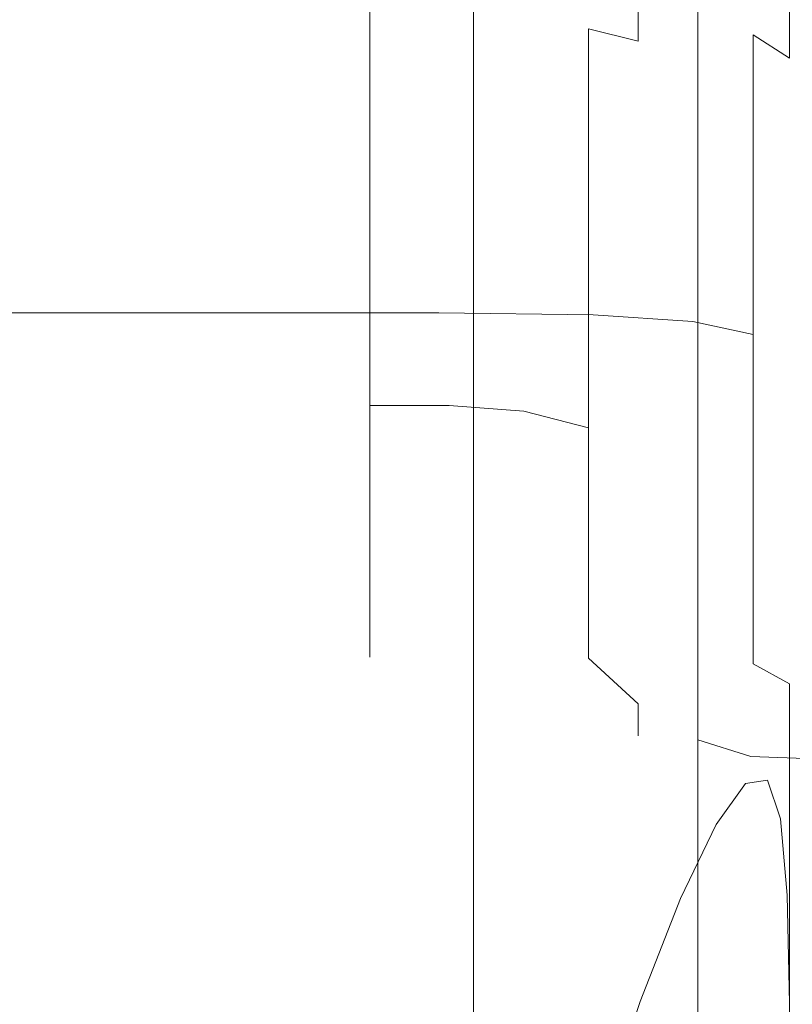
# Model space of a CAD drawing. Extents: x -19 to 76, y -160 to 30.
# Drawn here: x 5 to 14, y -13 to -1 of the extents above; entities that cross this region are included whole.
import ezdxf

# ---------------------------------------------------------------- set-up
doc = ezdxf.new("R2010")
doc.units = 0
doc.header["$LTSCALE"] = 500
doc.header["$MEASUREMENT"] = 0
doc.layers.add('NOVOTERM_CHROM', color=7, linetype='Continuous')

msp = doc.modelspace()

# ---------------------------------------------------------------- linework, layer by layer
at = {"layer": 'NOVOTERM_CHROM', "lineweight": 0}
for points, invisible_edges in [([(11.962, -1.301, 170.563), (13.113, -1.381, 170.509), (13.113, 1.709, 166.459), (11.962, 1.794, 166.505)], 15), ([(13.113, -1.381, 170.509), (13.809, -1.543, 170.401), (13.809, 1.538, 166.368), (13.113, 1.709, 166.459)], 15), ([(14.228, -1.811, 170.222), (14.228, 1.253, 166.215), (13.809, 1.538, 166.368), (13.809, -1.543, 170.401)], 7), ([(14.437, -2.361, 169.855), (14.437, 0.669, 165.903), (14.228, 1.253, 166.215), (14.228, -1.811, 170.222)], 11), ([(13.225, 0.684, 98.179), (13.225, -3.635, 98.179), (12.752, -4.094, 81.986), (12.752, 0.625, 81.986)], 15), ([(13.643, 0.647, 112.892), (13.643, -3.355, 112.871), (13.225, -3.635, 98.179), (13.225, 0.684, 98.179)], 15), ([(12.239, 0.555, 64.712), (12.752, 0.625, 81.986), (12.752, -4.094, 81.986), (12.239, -4.659, 64.712)], 15), ([(13.643, 0.647, 112.892), (13.989, 0.429, 125.729), (13.989, -3.328, 125.647), (13.643, -3.355, 112.871)], 15), ([(11.73, 0.483, 47.783), (11.73, -5.26, 47.783), (11.27, -5.825, 32.627), (11.27, 0.416, 32.627)], 15), ([(11.73, 0.483, 47.783), (12.239, 0.555, 64.712), (12.239, -4.659, 64.712), (11.73, -5.26, 47.783)], 15), ([(10.678, 0.33, 13.348), (10.905, 0.362, 20.672), (10.905, -6.282, 20.672), (10.678, -6.562, 13.348)], 15), ([(11.27, 0.416, 32.627), (11.27, -5.825, 32.627), (10.905, -6.282, 20.672), (10.905, 0.362, 20.672)], 15), ([(13.989, 0.429, 125.729), (14.248, -0.055, 136.295), (14.248, -3.628, 136.088), (13.989, -3.328, 125.647)], 15), ([(10.468, 0.303, 7.309), (10.484, 0.304, 7.633), (10.484, -6.773, 7.633), (10.468, -6.783, 7.309)], 15), ([(10.582, 0.297, 7.02), (10.468, 0.303, 7.309), (10.468, -6.783, 7.309), (10.582, -6.829, 7.02)], 15), ([(10.502, 0.306, 7.979), (10.502, -6.763, 7.979), (10.484, -6.773, 7.633), (10.484, 0.304, 7.633)], 15), ([(10.555, 0.312, 9.5), (10.555, -6.707, 9.5), (10.502, -6.763, 7.979), (10.502, 0.306, 7.979)], 15), ([(10.555, 0.312, 9.5), (10.678, 0.33, 13.348), (10.678, -6.562, 13.348), (10.555, -6.707, 9.5)], 15), ([(10.582, 0.297, 7.02), (10.582, -6.829, 7.02), (10.958, -6.95, 6.779), (10.958, 0.282, 6.779)], 14), ([(10.958, 0.282, 6.779), (10.958, -6.95, 6.779), (11.723, -7.18, 6.598), (11.723, 0.253, 6.598)], 15), ([(13.009, 0.206, 6.489), (11.723, 0.253, 6.598), (11.723, -7.18, 6.598), (13.009, -7.559, 6.489)], 15), ([(14.556, 0.149, 6.424), (13.009, 0.206, 6.489), (13.009, -7.559, 6.489), (14.556, -8.012, 6.424)], 15), ([(5.209, -0.002, -0.001), (9.795, -0.002, -0.001), (9.795, -9.214, -0.001), (5.209, -9.214, -0.001)], 15), ([(10.301, -1.379, 45.118), (9.383, -1.379, 45.118), (9.383, -0.108, 44.864), (10.301, -0.108, 44.864)], 13), ([(10.301, -1.379, 64.26), (10.301, -0.108, 64.514), (9.383, -0.108, 64.514), (9.383, -1.379, 64.26)], 11), ([(13.12, -0.002, -0.001), (13.12, -9.214, -0.001), (9.795, -9.214, -0.001), (9.795, -0.002, -0.001)], 15), ([(11.162, -1.403, 45.03), (10.301, -1.379, 45.118), (10.301, -0.108, 44.864), (11.162, -0.12, 44.773)], 15), ([(11.162, -1.403, 64.348), (11.162, -0.12, 64.604), (10.301, -0.108, 64.514), (10.301, -1.379, 64.26)], 15), ([(15.411, -0.002, 0.005), (15.411, -9.214, 0.005), (13.12, -9.214, -0.001), (13.12, -0.002, -0.001)], 15), ([(14.403, -0.89, 144.192), (14.403, -4.326, 143.779), (14.248, -3.628, 136.088), (14.248, -0.055, 136.295)], 15), ([(11.162, -1.403, 45.03), (11.162, -0.12, 44.773), (11.908, -0.155, 44.503), (11.908, -1.474, 44.766)], 15), ([(11.162, -1.403, 64.348), (11.908, -1.474, 64.611), (11.908, -0.155, 64.875), (11.162, -0.12, 64.604)], 15), ([(11.908, -1.474, 44.766), (11.908, -0.155, 44.503), (12.482, -0.227, 43.962), (12.482, -1.615, 44.239)], 7), ([(11.908, -1.474, 64.611), (12.482, -1.615, 65.138), (12.482, -0.227, 65.416), (11.908, -0.155, 64.875)], 15), ([(12.826, -1.85, 43.361), (12.482, -1.615, 44.239), (12.482, -0.227, 43.962), (12.826, -0.345, 43.06)], 13), ([(12.826, -1.85, 66.017), (12.826, -0.345, 66.317), (12.482, -0.227, 65.416), (12.482, -1.615, 65.138)], 11), ([(13.004, -2.132, 42.307), (12.826, -1.85, 43.361), (12.826, -0.345, 43.06), (13.004, -0.488, 41.979)], 15), ([(13.004, -2.132, 67.07), (13.004, -0.488, 67.399), (12.826, -0.345, 66.317), (12.826, -1.85, 66.017)], 15), ([(13.004, -2.132, 42.307), (13.004, -0.488, 41.979), (13.079, -0.63, 40.897), (13.079, -2.415, 41.253)], 15), ([(13.004, -2.132, 67.07), (13.079, -2.415, 68.124), (13.079, -0.63, 68.481), (13.004, -0.488, 67.399)], 15), ([(13.079, -2.415, 41.253), (13.079, -0.63, 40.897), (13.113, -0.749, 39.995), (13.113, -2.65, 40.375)], 15), ([(13.079, -2.415, 68.124), (13.113, -2.65, 69.003), (13.113, -0.749, 69.383), (13.079, -0.63, 68.481)], 15), ([(13.172, -2.791, 39.848), (13.113, -2.65, 40.375), (13.113, -0.749, 39.995), (13.172, -0.82, 39.454)], 15), ([(13.172, -2.791, 69.53), (13.172, -0.82, 69.923), (13.113, -0.749, 69.383), (13.113, -2.65, 69.003)], 15), ([(13.784, -2.862, 39.585), (13.172, -2.791, 39.848), (13.172, -0.82, 39.454), (13.784, -0.855, 39.184)], 13), ([(13.784, -2.862, 69.793), (13.784, -0.855, 70.194), (13.172, -0.82, 69.923), (13.172, -2.791, 69.53)], 11), ([(13.784, -2.862, 39.585), (13.784, -0.855, 39.184), (15.481, -0.867, 39.094), (15.481, -2.886, 39.497)], 15), ([(13.784, -2.862, 69.793), (15.481, -2.886, 69.881), (15.481, -0.867, 70.284), (13.784, -0.855, 70.194)], 15), ([(4.038, -1.274, 170.581), (4.038, -4.751, 174.321), (7.6, -4.751, 174.321), (7.6, -1.274, 170.581)], 13), ([(10.183, -1.274, 170.581), (7.6, -1.274, 170.581), (7.6, -4.751, 174.321), (10.183, -4.751, 174.321)], 11), ([(11.962, -1.301, 170.563), (10.183, -1.274, 170.581), (10.183, -4.751, 174.321), (11.962, -4.776, 174.301)], 11), ([(11.962, -1.301, 170.563), (11.962, -4.776, 174.301), (13.113, -4.851, 174.239), (13.113, -1.381, 170.509)], 13), ([(10.301, -1.379, 45.118), (10.301, -2.608, 45.533), (9.383, -2.608, 45.533), (9.383, -1.379, 45.118)], 11), ([(10.301, -1.379, 64.26), (9.383, -1.379, 64.26), (9.383, -2.608, 63.844), (10.301, -2.608, 63.844)], 13), ([(11.162, -1.403, 45.03), (11.162, -2.642, 45.449), (10.301, -2.608, 45.533), (10.301, -1.379, 45.118)], 15), ([(11.162, -1.403, 64.348), (10.301, -1.379, 64.26), (10.301, -2.608, 63.844), (11.162, -2.642, 63.928)], 15), ([(11.162, -1.403, 45.03), (11.908, -1.474, 44.766), (11.908, -2.747, 45.197), (11.162, -2.642, 45.449)], 13), ([(11.162, -1.403, 64.348), (11.162, -2.642, 63.928), (11.908, -2.747, 64.18), (11.908, -1.474, 64.611)], 11), ([(11.908, -1.474, 44.766), (12.482, -1.615, 44.239), (12.482, -2.956, 44.693), (11.908, -2.747, 45.197)], 15), ([(11.908, -1.474, 64.611), (11.908, -2.747, 64.18), (12.482, -2.956, 64.684), (12.482, -1.615, 65.138)], 7), ([(13.113, -1.381, 170.509), (13.113, -4.851, 174.239), (13.809, -5.001, 174.116), (13.809, -1.543, 170.401)], 13), ([(14.228, -1.811, 170.222), (13.809, -1.543, 170.401), (13.809, -5.001, 174.116), (14.228, -5.25, 173.911)], 13), ([(12.826, -1.85, 43.361), (12.826, -3.304, 43.853), (12.482, -2.956, 44.693), (12.482, -1.615, 44.239)], 15), ([(12.826, -1.85, 66.017), (12.482, -1.615, 65.138), (12.482, -2.956, 64.684), (12.826, -3.304, 65.525)], 15), ([(14.437, -2.361, 169.855), (14.228, -1.811, 170.222), (14.228, -5.25, 173.911), (14.437, -5.762, 173.493)], 15), ([(13.004, -2.132, 42.307), (13.004, -3.721, 42.845), (12.826, -3.304, 43.853), (12.826, -1.85, 43.361)], 15), ([(13.004, -2.132, 67.07), (12.826, -1.85, 66.017), (12.826, -3.304, 65.525), (13.004, -3.721, 66.533)], 15), ([(13.004, -2.132, 42.307), (13.079, -2.415, 41.253), (13.079, -4.139, 41.837), (13.004, -3.721, 42.845)], 15), ([(13.004, -2.132, 67.07), (13.004, -3.721, 66.533), (13.079, -4.139, 67.541), (13.079, -2.415, 68.124)], 15), ([(13.079, -2.415, 41.253), (13.113, -2.65, 40.375), (13.113, -4.487, 40.997), (13.079, -4.139, 41.837)], 15), ([(13.079, -2.415, 68.124), (13.079, -4.139, 67.541), (13.113, -4.487, 68.381), (13.113, -2.65, 69.003)], 15), ([(10.301, -2.608, 45.533), (10.301, -3.771, 46.105), (9.383, -3.771, 46.105), (9.383, -2.608, 45.533)], 11), ([(10.301, -2.608, 63.844), (9.383, -2.608, 63.844), (9.383, -3.771, 63.273), (10.301, -3.771, 63.273)], 13), ([(11.162, -2.642, 45.449), (11.162, -3.816, 46.026), (10.301, -3.771, 46.105), (10.301, -2.608, 45.533)], 15), ([(11.162, -2.642, 63.928), (10.301, -2.608, 63.844), (10.301, -3.771, 63.273), (11.162, -3.816, 63.352)], 15), ([(11.162, -2.642, 45.449), (11.908, -2.747, 45.197), (11.908, -3.953, 45.79), (11.162, -3.816, 46.026)], 13), ([(11.162, -2.642, 63.928), (11.162, -3.816, 63.352), (11.908, -3.953, 63.588), (11.908, -2.747, 64.18)], 11), ([(13.172, -2.791, 39.848), (13.172, -4.696, 40.493), (13.113, -4.487, 40.997), (13.113, -2.65, 40.375)], 15), ([(13.172, -2.791, 69.53), (13.113, -2.65, 69.003), (13.113, -4.487, 68.381), (13.172, -4.696, 68.885)], 15), ([(11.908, -2.747, 45.197), (12.482, -2.956, 44.693), (12.482, -4.226, 45.317), (11.908, -3.953, 45.79)], 15), ([(11.908, -2.747, 64.18), (11.908, -3.953, 63.588), (12.482, -4.226, 64.06), (12.482, -2.956, 64.684)], 15), ([(13.784, -2.862, 39.585), (13.784, -4.8, 40.241), (13.172, -4.696, 40.493), (13.172, -2.791, 39.848)], 11), ([(13.784, -2.862, 69.793), (13.172, -2.791, 69.53), (13.172, -4.696, 68.885), (13.784, -4.8, 69.137)], 13), ([(13.784, -2.862, 39.585), (15.481, -2.886, 39.497), (15.481, -4.835, 40.157), (13.784, -4.8, 40.241)], 15), ([(13.784, -2.862, 69.793), (13.784, -4.8, 69.137), (15.481, -4.835, 69.221), (15.481, -2.886, 69.881)], 15), ([(12.826, -3.304, 43.853), (12.826, -4.68, 44.53), (12.482, -4.226, 45.317), (12.482, -2.956, 44.693)], 15), ([(12.826, -3.304, 65.525), (12.482, -2.956, 64.684), (12.482, -4.226, 64.06), (12.826, -4.68, 64.848)], 15), ([(13.004, -3.721, 42.845), (13.004, -5.226, 43.584), (12.826, -4.68, 44.53), (12.826, -3.304, 43.853)], 15), ([(13.004, -3.721, 66.533), (12.826, -3.304, 65.525), (12.826, -4.68, 64.848), (13.004, -5.226, 65.793)], 15), ([(13.643, -3.355, 112.871), (13.643, -6.728, 112.854), (13.225, -7.274, 98.179), (13.225, -3.635, 98.179)], 15), ([(13.643, -3.355, 112.871), (13.989, -3.328, 125.647), (13.989, -6.495, 125.577), (13.643, -6.728, 112.854)], 15), ([(13.989, -3.328, 125.647), (14.248, -3.628, 136.088), (14.248, -6.639, 135.914), (13.989, -6.495, 125.577)], 15), ([(13.225, -3.635, 98.179), (13.225, -7.274, 98.179), (12.752, -8.07, 81.986), (12.752, -4.094, 81.986)], 15), ([(14.403, -4.326, 143.779), (14.403, -7.222, 143.431), (14.248, -6.639, 135.914), (14.248, -3.628, 136.088)], 15), ([(13.004, -3.721, 42.845), (13.079, -4.139, 41.837), (13.079, -5.772, 42.639), (13.004, -5.226, 43.584)], 15), ([(13.004, -3.721, 66.533), (13.004, -5.226, 65.793), (13.079, -5.772, 66.738), (13.079, -4.139, 67.541)], 15), ([(10.301, -4.847, 62.551), (10.301, -3.771, 63.273), (9.383, -3.771, 63.273), (9.383, -4.847, 62.551)], 11), ([(10.301, -4.847, 46.826), (9.383, -4.847, 46.826), (9.383, -3.771, 46.105), (10.301, -3.771, 46.105)], 13), ([(11.162, -4.903, 62.623), (11.162, -3.816, 63.352), (10.301, -3.771, 63.273), (10.301, -4.847, 62.551)], 15), ([(11.162, -4.903, 46.754), (10.301, -4.847, 46.826), (10.301, -3.771, 46.105), (11.162, -3.816, 46.026)], 15), ([(11.162, -4.903, 62.623), (11.908, -5.069, 62.84), (11.908, -3.953, 63.588), (11.162, -3.816, 63.352)], 13), ([(11.162, -4.903, 46.754), (11.162, -3.816, 46.026), (11.908, -3.953, 45.79), (11.908, -5.069, 46.538)], 11), ([(11.908, -5.069, 62.84), (12.482, -5.401, 63.273), (12.482, -4.226, 64.06), (11.908, -3.953, 63.588)], 15), ([(11.908, -5.069, 46.538), (11.908, -3.953, 45.79), (12.482, -4.226, 45.317), (12.482, -5.401, 46.105)], 15), ([(12.239, -4.659, 64.712), (12.752, -4.094, 81.986), (12.752, -8.07, 81.986), (12.239, -9.053, 64.712)], 15), ([(13.079, -4.139, 41.837), (13.113, -4.487, 40.997), (13.113, -6.226, 41.851), (13.079, -5.772, 42.639)], 15), ([(13.079, -4.139, 67.541), (13.079, -5.772, 66.738), (13.113, -6.226, 67.526), (13.113, -4.487, 68.381)], 15), ([(12.826, -5.954, 45.384), (12.482, -5.401, 46.105), (12.482, -4.226, 45.317), (12.826, -4.68, 44.53)], 15), ([(12.826, -5.954, 63.994), (12.826, -4.68, 64.848), (12.482, -4.226, 64.06), (12.482, -5.401, 63.273)], 15), ([(13.172, -4.696, 40.493), (13.172, -6.499, 41.379), (13.113, -6.226, 41.851), (13.113, -4.487, 40.997)], 15), ([(13.172, -4.696, 68.885), (13.113, -4.487, 68.381), (13.113, -6.226, 67.526), (13.172, -6.499, 67.999)], 15), ([(11.73, -5.26, 47.783), (12.239, -4.659, 64.712), (12.239, -9.053, 64.712), (11.73, -10.099, 47.783)], 15), ([(4.038, -4.751, 174.321), (4.038, -8.576, 177.703), (7.6, -8.576, 177.703), (7.6, -4.751, 174.321)], 15), ([(10.183, -4.751, 174.321), (7.6, -4.751, 174.321), (7.6, -8.576, 177.703), (10.183, -8.576, 177.703)], 15), ([(11.962, -4.776, 174.301), (10.183, -4.751, 174.321), (10.183, -8.576, 177.703), (11.962, -8.599, 177.68)], 15), ([(13.004, -6.619, 44.518), (12.826, -5.954, 45.384), (12.826, -4.68, 44.53), (13.004, -5.226, 43.584)], 15), ([(13.004, -6.619, 64.86), (13.004, -5.226, 65.793), (12.826, -4.68, 64.848), (12.826, -5.954, 63.994)], 15), ([(13.784, -4.8, 40.241), (13.784, -6.636, 41.143), (13.172, -6.499, 41.379), (13.172, -4.696, 40.493)], 11), ([(13.784, -4.8, 69.137), (13.172, -4.696, 68.885), (13.172, -6.499, 67.999), (13.784, -6.636, 68.235)], 13), ([(10.301, -5.821, 61.695), (10.301, -4.847, 62.551), (9.383, -4.847, 62.551), (9.383, -5.821, 61.695)], 3), ([(10.301, -5.821, 47.682), (9.383, -5.821, 47.682), (9.383, -4.847, 46.826), (10.301, -4.847, 46.826)], 13), ([(11.162, -5.886, 61.76), (11.162, -4.903, 62.623), (10.301, -4.847, 62.551), (10.301, -5.821, 61.695)], 7), ([(11.162, -5.886, 47.618), (10.301, -5.821, 47.682), (10.301, -4.847, 46.826), (11.162, -4.903, 46.754)], 15), ([(11.962, -4.776, 174.301), (11.962, -8.599, 177.68), (13.113, -8.668, 177.612), (13.113, -4.851, 174.239)], 15), ([(13.113, -4.851, 174.239), (13.113, -8.668, 177.612), (13.809, -8.805, 177.475), (13.809, -5.001, 174.116)], 15), ([(13.784, -4.8, 40.241), (15.481, -4.835, 40.157), (15.481, -6.681, 41.064), (13.784, -6.636, 41.143)], 15), ([(13.784, -4.8, 69.137), (13.784, -6.636, 68.235), (15.481, -6.681, 68.314), (15.481, -4.835, 69.221)], 15), ([(11.162, -5.886, 61.76), (11.908, -6.079, 61.953), (11.908, -5.069, 62.84), (11.162, -4.903, 62.623)], 13), ([(11.162, -5.886, 47.618), (11.162, -4.903, 46.754), (11.908, -5.069, 46.538), (11.908, -6.079, 47.425)], 3), ([(11.908, -6.079, 61.953), (12.482, -6.464, 62.338), (12.482, -5.401, 63.273), (11.908, -5.069, 62.84)], 15), ([(11.908, -6.079, 47.425), (11.908, -5.069, 46.538), (12.482, -5.401, 46.105), (12.482, -6.464, 47.039)], 15), ([(14.228, -5.25, 173.911), (13.809, -5.001, 174.116), (13.809, -8.805, 177.475), (14.228, -9.033, 177.246)], 13), ([(13.004, -6.619, 44.518), (13.004, -5.226, 43.584), (13.079, -5.772, 42.639), (13.079, -7.283, 43.652)], 15), ([(13.004, -6.619, 64.86), (13.079, -7.283, 65.726), (13.079, -5.772, 66.738), (13.004, -5.226, 65.793)], 15), ([(11.73, -5.26, 47.783), (11.73, -10.099, 47.783), (11.27, -11.084, 32.627), (11.27, -5.825, 32.627)], 15), ([(14.437, -5.762, 173.493), (14.228, -5.25, 173.911), (14.228, -9.033, 177.246), (14.437, -9.501, 176.783)], 15), ([(12.826, -7.107, 46.396), (12.482, -6.464, 47.039), (12.482, -5.401, 46.105), (12.826, -5.954, 45.384)], 15), ([(12.826, -7.107, 62.981), (12.826, -5.954, 63.994), (12.482, -5.401, 63.273), (12.482, -6.464, 62.338)], 15), ([(13.079, -7.283, 43.652), (13.079, -5.772, 42.639), (13.113, -6.226, 41.851), (13.113, -7.836, 42.931)], 15), ([(13.079, -7.283, 65.726), (13.113, -7.836, 66.447), (13.113, -6.226, 67.526), (13.079, -5.772, 66.738)], 15), ([(10.301, -5.821, 61.695), (9.383, -5.821, 61.695), (9.383, -6.677, 60.721), (10.301, -6.677, 60.721)], 13), ([(10.301, -5.821, 47.682), (10.301, -6.677, 48.656), (9.383, -6.677, 48.656), (9.383, -5.821, 47.682)], 3), ([(11.162, -5.886, 61.76), (10.301, -5.821, 61.695), (10.301, -6.677, 60.721), (11.162, -6.749, 60.777)], 15), ([(11.162, -5.886, 47.618), (11.162, -6.749, 48.601), (10.301, -6.677, 48.656), (10.301, -5.821, 47.682)], 7), ([(11.27, -5.825, 32.627), (11.27, -11.084, 32.627), (10.905, -11.882, 20.672), (10.905, -6.282, 20.672)], 15), ([(11.162, -5.886, 61.76), (11.162, -6.749, 60.777), (11.908, -6.966, 60.943), (11.908, -6.079, 61.953)], 3), ([(11.162, -5.886, 47.618), (11.908, -6.079, 47.425), (11.908, -6.966, 48.435), (11.162, -6.749, 48.601)], 13), ([(13.004, -7.879, 45.625), (12.826, -7.107, 46.396), (12.826, -5.954, 45.384), (13.004, -6.619, 44.518)], 15), ([(13.004, -7.879, 63.753), (13.004, -6.619, 64.86), (12.826, -5.954, 63.994), (12.826, -7.107, 62.981)], 15), ([(11.908, -6.079, 61.953), (11.908, -6.966, 60.943), (12.482, -7.399, 61.275), (12.482, -6.464, 62.338)], 15), ([(11.908, -6.079, 47.425), (12.482, -6.464, 47.039), (12.482, -7.399, 48.103), (11.908, -6.966, 48.435)], 15), ([(13.172, -8.169, 42.498), (13.113, -7.836, 42.931), (13.113, -6.226, 41.851), (13.172, -6.499, 41.379)], 15), ([(13.172, -8.169, 66.88), (13.172, -6.499, 67.999), (13.113, -6.226, 67.526), (13.113, -7.836, 66.447)], 15), ([(10.678, -6.562, 13.348), (10.905, -6.282, 20.672), (10.905, -11.882, 20.672), (10.678, -12.369, 13.348)], 15), ([(12.826, -7.107, 46.396), (12.826, -8.12, 47.549), (12.482, -7.399, 48.103), (12.482, -6.464, 47.039)], 15), ([(12.826, -7.107, 62.981), (12.482, -6.464, 62.338), (12.482, -7.399, 61.275), (12.826, -8.12, 61.828)], 15), ([(10.555, -6.707, 9.5), (10.678, -6.562, 13.348), (10.678, -12.369, 13.348), (10.555, -12.622, 9.5)], 15), ([(13.784, -8.335, 42.281), (13.172, -8.169, 42.498), (13.172, -6.499, 41.379), (13.784, -6.636, 41.143)], 13), ([(13.784, -8.335, 67.096), (13.784, -6.636, 68.235), (13.172, -6.499, 67.999), (13.172, -8.169, 66.88)], 11), ([(13.643, -8.878, 112.842), (13.643, -6.728, 112.854), (13.989, -6.495, 125.577), (13.989, -8.514, 125.533)], 15), ([(13.989, -8.514, 125.533), (13.989, -6.495, 125.577), (14.248, -6.639, 135.914), (14.248, -8.559, 135.803)], 15), ([(10.301, -6.677, 60.721), (9.383, -6.677, 60.721), (9.383, -7.399, 59.645), (10.301, -7.399, 59.645)], 13), ([(10.301, -6.677, 48.656), (10.301, -7.399, 49.733), (9.383, -7.399, 49.733), (9.383, -6.677, 48.656)], 11), ([(11.162, -6.749, 60.777), (10.301, -6.677, 60.721), (10.301, -7.399, 59.645), (11.162, -7.478, 59.69)], 15), ([(11.162, -6.749, 48.601), (11.162, -7.478, 49.687), (10.301, -7.399, 49.733), (10.301, -6.677, 48.656)], 15), ([(13.004, -7.879, 45.625), (13.004, -6.619, 44.518), (13.079, -7.283, 43.652), (13.079, -8.65, 44.853)], 15), ([(13.004, -7.879, 63.753), (13.079, -8.65, 64.524), (13.079, -7.283, 65.726), (13.004, -6.619, 64.86)], 15), ([(13.784, -8.335, 42.281), (13.784, -6.636, 41.143), (15.481, -6.681, 41.064), (15.481, -8.39, 42.209)], 15), ([(13.784, -8.335, 67.096), (15.481, -8.39, 67.168), (15.481, -6.681, 68.314), (13.784, -6.636, 68.235)], 15), ([(14.403, -9.068, 143.209), (14.248, -8.559, 135.803), (14.248, -6.639, 135.914), (14.403, -7.222, 143.431)], 15), ([(10.468, -6.783, 7.309), (10.484, -6.773, 7.633), (10.484, -12.737, 7.633), (10.468, -12.755, 7.309)], 15), ([(10.582, -6.829, 7.02), (10.468, -6.783, 7.309), (10.468, -12.755, 7.309), (10.582, -12.835, 7.02)], 15), ([(10.502, -6.763, 7.979), (10.502, -12.719, 7.979), (10.484, -12.737, 7.633), (10.484, -6.773, 7.633)], 15), ([(10.555, -6.707, 9.5), (10.555, -12.622, 9.5), (10.502, -12.719, 7.979), (10.502, -6.763, 7.979)], 15), ([(11.162, -6.749, 60.777), (11.162, -7.478, 59.69), (11.908, -7.714, 59.827), (11.908, -6.966, 60.943)], 11), ([(11.162, -6.749, 48.601), (11.908, -6.966, 48.435), (11.908, -7.714, 49.551), (11.162, -7.478, 49.687)], 13), ([(13.643, -8.878, 112.842), (13.225, -9.594, 98.179), (13.225, -7.274, 98.179), (13.643, -6.728, 112.854)], 15), ([(10.582, -6.829, 7.02), (10.582, -12.835, 7.02), (10.958, -13.044, 6.779), (10.958, -6.95, 6.779)], 14), ([(10.958, -6.95, 6.779), (10.958, -13.044, 6.779), (11.723, -13.445, 6.598), (11.723, -7.18, 6.598)], 15), ([(11.908, -6.966, 60.943), (11.908, -7.714, 59.827), (12.482, -8.186, 60.1), (12.482, -7.399, 61.275)], 15), ([(11.908, -6.966, 48.435), (12.482, -7.399, 48.103), (12.482, -8.186, 49.278), (11.908, -7.714, 49.551)], 15), ([(13.004, -7.879, 45.625), (13.004, -8.986, 46.885), (12.826, -8.12, 47.549), (12.826, -7.107, 46.396)], 15), ([(13.004, -7.879, 63.753), (12.826, -7.107, 62.981), (12.826, -8.12, 61.828), (13.004, -8.986, 62.493)], 15), ([(13.009, -7.559, 6.489), (11.723, -7.18, 6.598), (11.723, -13.445, 6.598), (13.009, -14.103, 6.489)], 15), ([(13.225, -9.594, 98.179), (12.752, -10.605, 81.986), (12.752, -8.07, 81.986), (13.225, -7.274, 98.179)], 15), ([(13.079, -8.65, 44.853), (13.079, -7.283, 43.652), (13.113, -7.836, 42.931), (13.113, -9.293, 44.21)], 15), ([(13.079, -8.65, 64.524), (13.113, -9.293, 65.167), (13.113, -7.836, 66.447), (13.079, -7.283, 65.726)], 15), ([(10.301, -7.97, 58.482), (10.301, -7.399, 59.645), (9.383, -7.399, 59.645), (9.383, -7.97, 58.482)], 11), ([(10.301, -7.97, 50.896), (9.383, -7.97, 50.896), (9.383, -7.399, 49.733), (10.301, -7.399, 49.733)], 13), ([(11.162, -8.054, 58.516), (11.162, -7.478, 59.69), (10.301, -7.399, 59.645), (10.301, -7.97, 58.482)], 15), ([(11.162, -8.054, 50.861), (10.301, -7.97, 50.896), (10.301, -7.399, 49.733), (11.162, -7.478, 49.687)], 15), ([(11.162, -8.054, 58.516), (11.908, -8.306, 58.621), (11.908, -7.714, 59.827), (11.162, -7.478, 59.69)], 13), ([(11.162, -8.054, 50.861), (11.162, -7.478, 49.687), (11.908, -7.714, 49.551), (11.908, -8.306, 50.757)], 11), ([(12.826, -8.12, 47.549), (12.826, -8.974, 48.823), (12.482, -8.186, 49.278), (12.482, -7.399, 48.103)], 15), ([(12.826, -8.12, 61.828), (12.482, -7.399, 61.275), (12.482, -8.186, 60.1), (12.826, -8.974, 60.554)], 15), ([(14.556, -8.012, 6.424), (13.009, -7.559, 6.489), (13.009, -14.103, 6.489), (14.556, -14.889, 6.424)], 15), ([(11.908, -8.306, 58.621), (12.482, -8.81, 58.83), (12.482, -8.186, 60.1), (11.908, -7.714, 59.827)], 15), ([(11.908, -8.306, 50.757), (11.908, -7.714, 49.551), (12.482, -8.186, 49.278), (12.482, -8.81, 50.548)], 15), ([(13.172, -9.679, 43.825), (13.113, -9.293, 44.21), (13.113, -7.836, 42.931), (13.172, -8.169, 42.498)], 15), ([(13.172, -9.679, 65.553), (13.172, -8.169, 66.88), (13.113, -7.836, 66.447), (13.113, -9.293, 65.167)], 15), ([(13.004, -7.879, 45.625), (13.079, -8.65, 44.853), (13.079, -9.852, 46.221), (13.004, -8.986, 46.885)], 15), ([(13.004, -7.879, 63.753), (13.004, -8.986, 62.493), (13.079, -9.852, 63.157), (13.079, -8.65, 64.524)], 15), ([(10.301, -8.386, 57.253), (10.301, -7.97, 58.482), (9.383, -7.97, 58.482), (9.383, -8.386, 57.253)], 11), ([(10.301, -8.386, 52.124), (9.383, -8.386, 52.124), (9.383, -7.97, 50.896), (10.301, -7.97, 50.896)], 13), ([(11.162, -8.474, 57.277), (11.162, -8.054, 58.516), (10.301, -7.97, 58.482), (10.301, -8.386, 57.253)], 15), ([(11.162, -8.474, 52.101), (10.301, -8.386, 52.124), (10.301, -7.97, 50.896), (11.162, -8.054, 50.861)], 15), ([(11.162, -8.474, 57.277), (11.908, -8.737, 57.348), (11.908, -8.306, 58.621), (11.162, -8.054, 58.516)], 13), ([(11.162, -8.474, 52.101), (11.162, -8.054, 50.861), (11.908, -8.306, 50.757), (11.908, -8.737, 52.03)], 11), ([(12.239, -11.855, 64.712), (12.239, -9.053, 64.712), (12.752, -8.07, 81.986), (12.752, -10.605, 81.986)], 15), ([(13.004, -8.986, 46.885), (13.004, -9.919, 48.278), (12.826, -8.974, 48.823), (12.826, -8.12, 47.549)], 15), ([(13.004, -8.986, 62.493), (12.826, -8.12, 61.828), (12.826, -8.974, 60.554), (13.004, -9.919, 61.1)], 15), ([(13.784, -9.872, 43.632), (13.172, -9.679, 43.825), (13.172, -8.169, 42.498), (13.784, -8.335, 42.281)], 12), ([(13.784, -9.872, 65.746), (13.784, -8.335, 67.096), (13.172, -8.169, 66.88), (13.172, -9.679, 65.553)], 11), ([(12.826, -9.651, 59.178), (12.826, -8.974, 60.554), (12.482, -8.186, 60.1), (12.482, -8.81, 58.83)], 15), ([(12.826, -9.651, 50.2), (12.482, -8.81, 50.548), (12.482, -8.186, 49.278), (12.826, -8.974, 48.823)], 15), ([(10.301, -8.386, 57.253), (9.383, -8.386, 57.253), (9.383, -8.64, 55.982), (10.301, -8.64, 55.982)], 13), ([(10.301, -8.386, 52.124), (10.301, -8.64, 53.396), (9.383, -8.64, 53.396), (9.383, -8.386, 52.124)], 11), ([(11.162, -8.474, 57.277), (10.301, -8.386, 57.253), (10.301, -8.64, 55.982), (11.162, -8.73, 55.994)], 15), ([(11.162, -8.474, 52.101), (11.162, -8.73, 53.384), (10.301, -8.64, 53.396), (10.301, -8.386, 52.124)], 15), ([(11.908, -8.737, 57.348), (12.482, -9.264, 57.489), (12.482, -8.81, 58.83), (11.908, -8.306, 58.621)], 15), ([(11.908, -8.737, 52.03), (11.908, -8.306, 50.757), (12.482, -8.81, 50.548), (12.482, -9.264, 51.889)], 7), ([(13.784, -9.872, 43.632), (13.784, -8.335, 42.281), (15.481, -8.39, 42.209), (15.481, -9.936, 43.567)], 7), ([(13.784, -9.872, 65.746), (15.481, -9.936, 65.81), (15.481, -8.39, 67.168), (13.784, -8.335, 67.096)], 15), ([(11.162, -8.474, 57.277), (11.162, -8.73, 55.994), (11.908, -9.001, 56.029), (11.908, -8.737, 57.348)], 15), ([(11.162, -8.474, 52.101), (11.908, -8.737, 52.03), (11.908, -9.001, 53.348), (11.162, -8.73, 53.384)], 15), ([(13.578, -10.092, 112.836), (13.643, -8.878, 112.842), (13.989, -8.514, 125.533), (13.922, -9.654, 125.507)], 15), ([(13.922, -9.654, 125.507), (13.989, -8.514, 125.533), (14.248, -8.559, 135.803), (14.179, -9.643, 135.741)], 15), ([(4.038, -12.718, 180.689), (7.6, -12.718, 180.689), (7.6, -8.576, 177.703), (4.038, -8.576, 177.703)], 15), ([(10.183, -12.718, 180.689), (10.183, -8.576, 177.703), (7.6, -8.576, 177.703), (7.6, -12.718, 180.689)], 15), ([(11.962, -12.739, 180.664), (11.962, -8.599, 177.68), (10.183, -8.576, 177.703), (10.183, -12.718, 180.689)], 15), ([(11.962, -12.739, 180.664), (13.113, -12.8, 180.589), (13.113, -8.668, 177.612), (11.962, -8.599, 177.68)], 15), ([(14.334, -10.11, 143.084), (14.179, -9.643, 135.741), (14.248, -8.559, 135.803), (14.403, -9.068, 143.209)], 15), ([(10.301, -8.64, 55.982), (9.383, -8.64, 55.982), (9.383, -8.727, 54.689), (10.301, -8.727, 54.689)], 13), ([(10.301, -8.64, 53.396), (10.301, -8.727, 54.689), (9.383, -8.727, 54.689), (9.383, -8.64, 53.396)], 11), ([(11.162, -8.73, 55.994), (10.301, -8.64, 55.982), (10.301, -8.727, 54.689), (11.162, -8.818, 54.689)], 15), ([(11.162, -8.73, 53.384), (11.162, -8.818, 54.689), (10.301, -8.727, 54.689), (10.301, -8.64, 53.396)], 15), ([(11.162, -8.73, 55.994), (11.162, -8.818, 54.689), (11.908, -9.091, 54.689), (11.908, -9.001, 56.029)], 15), ([(11.162, -8.73, 53.384), (11.908, -9.001, 53.348), (11.908, -9.091, 54.689), (11.162, -8.818, 54.689)], 15), ([(11.908, -8.737, 57.348), (11.908, -9.001, 56.029), (12.482, -9.542, 56.101), (12.482, -9.264, 57.489)], 7), ([(11.908, -8.737, 52.03), (12.482, -9.264, 51.889), (12.482, -9.542, 53.277), (11.908, -9.001, 53.348)], 15), ([(13.079, -8.65, 44.853), (13.113, -9.293, 44.21), (13.113, -10.573, 45.667), (13.079, -9.852, 46.221)], 15), ([(13.079, -8.65, 64.524), (13.079, -9.852, 63.157), (13.113, -10.573, 63.71), (13.113, -9.293, 65.167)], 15), ([(13.113, -12.8, 180.589), (13.809, -12.923, 180.439), (13.809, -8.805, 177.475), (13.113, -8.668, 177.612)], 15), ([(12.826, -10.143, 57.724), (12.826, -9.651, 59.178), (12.482, -8.81, 58.83), (12.482, -9.264, 57.489)], 15), ([(12.826, -10.143, 51.654), (12.482, -9.264, 51.889), (12.482, -8.81, 50.548), (12.826, -9.651, 50.2)], 15), ([(14.228, -13.128, 180.189), (14.228, -9.033, 177.246), (13.809, -8.805, 177.475), (13.809, -12.923, 180.439)], 13), ([(13.004, -10.659, 59.595), (13.004, -9.919, 61.1), (12.826, -8.974, 60.554), (12.826, -9.651, 59.178)], 15), ([(13.004, -10.659, 49.782), (12.826, -9.651, 50.2), (12.826, -8.974, 48.823), (13.004, -9.919, 48.278)], 15), ([(13.578, -10.092, 112.836), (13.162, -10.904, 98.179), (13.225, -9.594, 98.179), (13.643, -8.878, 112.842)], 15), ([(11.73, -13.185, 47.783), (11.73, -10.099, 47.783), (12.239, -9.053, 64.712), (12.239, -11.855, 64.712)], 15), ([(11.908, -9.001, 56.029), (11.908, -9.091, 54.689), (12.482, -9.636, 54.689), (12.482, -9.542, 56.101)], 15), ([(11.908, -9.001, 53.348), (12.482, -9.542, 53.277), (12.482, -9.636, 54.689), (11.908, -9.091, 54.689)], 15), ([(13.004, -8.986, 46.885), (13.079, -9.852, 46.221), (13.079, -10.864, 47.732), (13.004, -9.919, 48.278)], 15), ([(13.004, -8.986, 62.493), (13.004, -9.919, 61.1), (13.079, -10.864, 61.646), (13.079, -9.852, 63.157)], 15), ([(14.437, -13.548, 179.687), (14.437, -9.501, 176.783), (14.228, -9.033, 177.246), (14.228, -13.128, 180.189)], 11), ([(5.209, -9.214, -0.001), (9.795, -9.214, -0.001), (9.795, -16.977, -0.001), (5.209, -16.977, -0.001)], 15), ([(13.12, -9.214, -0.001), (13.12, -16.977, -0.001), (9.795, -16.977, -0.001), (9.795, -9.214, -0.001)], 15), ([(12.826, -10.143, 57.724), (12.482, -9.264, 57.489), (12.482, -9.542, 56.101), (12.826, -10.443, 56.219)], 13), ([(12.826, -10.143, 51.654), (12.826, -10.443, 53.158), (12.482, -9.542, 53.277), (12.482, -9.264, 51.889)], 11), ([(13.172, -9.679, 43.825), (13.172, -11.006, 45.335), (13.113, -10.573, 45.667), (13.113, -9.293, 44.21)], 15), ([(13.172, -9.679, 65.553), (13.113, -9.293, 65.167), (13.113, -10.573, 63.71), (13.172, -11.006, 64.043)], 15), ([(15.411, -9.214, 0.005), (15.411, -16.977, 0.005), (13.12, -16.977, -0.001), (13.12, -9.214, -0.001)], 15), ([(12.826, -10.443, 56.219), (12.482, -9.542, 56.101), (12.482, -9.636, 54.689), (12.826, -10.546, 54.689)], 13), ([(12.826, -10.443, 53.158), (12.826, -10.546, 54.689), (12.482, -9.636, 54.689), (12.482, -9.542, 53.277)], 11), ([(13.162, -10.904, 98.179), (12.691, -12.036, 81.986), (12.752, -10.605, 81.986), (13.225, -9.594, 98.179)], 15), ([(13.004, -11.196, 58.006), (13.004, -10.659, 59.595), (12.826, -9.651, 59.178), (12.826, -10.143, 57.724)], 15), ([(13.004, -11.196, 51.371), (12.826, -10.143, 51.654), (12.826, -9.651, 50.2), (13.004, -10.659, 49.782)], 15), ([(13.578, -10.092, 112.836), (13.922, -9.654, 125.507), (13.72, -10.183, 125.496), (13.381, -10.656, 112.833)], 11), ([(13.922, -9.654, 125.507), (14.179, -9.643, 135.741), (13.974, -10.146, 135.712), (13.72, -10.183, 125.496)], 11), ([(14.334, -10.11, 143.084), (14.126, -10.594, 143.026), (13.974, -10.146, 135.712), (14.179, -9.643, 135.741)], 13), ([(13.784, -9.872, 43.632), (13.784, -11.222, 45.169), (13.172, -11.006, 45.335), (13.172, -9.679, 43.825)], 11), ([(13.784, -9.872, 65.746), (13.172, -9.679, 65.553), (13.172, -11.006, 64.043), (13.784, -11.222, 64.209)], 12), ([(13.079, -9.852, 46.221), (13.113, -10.573, 45.667), (13.113, -11.652, 47.277), (13.079, -10.864, 47.732)], 15), ([(13.079, -9.852, 63.157), (13.079, -10.864, 61.646), (13.113, -11.652, 62.1), (13.113, -10.573, 63.71)], 15), ([(13.784, -9.872, 43.632), (15.481, -9.936, 43.567), (15.481, -11.294, 45.114), (13.784, -11.222, 45.169)], 15), ([(13.784, -9.872, 65.746), (13.784, -11.222, 64.209), (15.481, -11.294, 64.264), (15.481, -9.936, 65.81)], 7), ([(13.004, -10.659, 59.595), (13.079, -11.667, 60.013), (13.079, -10.864, 61.646), (13.004, -9.919, 61.1)], 15), ([(13.004, -10.659, 49.782), (13.004, -9.919, 48.278), (13.079, -10.864, 47.732), (13.079, -11.667, 49.365)], 15), ([(11.73, -13.185, 47.783), (11.27, -14.437, 32.627), (11.27, -11.084, 32.627), (11.73, -10.099, 47.783)], 15), ([(13.578, -10.092, 112.836), (13.381, -10.656, 112.833), (12.971, -11.512, 98.179), (13.162, -10.904, 98.179)], 13), ([(14.411, -11.004, 148.217), (14.202, -11.472, 148.121), (14.126, -10.594, 143.026), (14.334, -10.11, 143.084)], 13), ([(13.004, -11.196, 58.006), (12.826, -10.143, 57.724), (12.826, -10.443, 56.219), (13.004, -11.525, 56.362)], 15), ([(13.004, -11.196, 51.371), (13.004, -11.525, 53.016), (12.826, -10.443, 53.158), (12.826, -10.143, 51.654)], 15), ([(13.381, -10.656, 112.833), (13.72, -10.183, 125.496), (13.317, -10.37, 125.492), (12.988, -10.854, 112.832)], 15), ([(13.72, -10.183, 125.496), (13.974, -10.146, 135.712), (13.563, -10.323, 135.701), (13.317, -10.37, 125.492)], 15), ([(14.126, -10.594, 143.026), (13.711, -10.765, 143.005), (13.563, -10.323, 135.701), (13.974, -10.146, 135.712)], 15), ([(12.645, -10.481, 125.489), (13.317, -10.37, 125.492), (13.563, -10.323, 135.701), (12.879, -10.429, 135.695)], 15), ([(13.019, -10.867, 142.993), (12.879, -10.429, 135.695), (13.563, -10.323, 135.701), (13.711, -10.765, 143.005)], 15), ([(11.535, -10.537, 125.488), (12.645, -10.481, 125.489), (12.879, -10.429, 135.695), (11.749, -10.482, 135.692)], 15), ([(11.877, -10.918, 142.987), (11.749, -10.482, 135.692), (12.879, -10.429, 135.695), (13.019, -10.867, 142.993)], 15), ([(12.332, -10.973, 112.832), (12.988, -10.854, 112.832), (13.317, -10.37, 125.492), (12.645, -10.481, 125.489)], 15), ([(13.004, -11.525, 56.362), (12.826, -10.443, 56.219), (12.826, -10.546, 54.689), (13.004, -11.637, 54.689)], 15), ([(13.004, -11.525, 53.016), (13.004, -11.637, 54.689), (12.826, -10.546, 54.689), (12.826, -10.443, 53.158)], 15), ([(3.796, -11.053, 112.831), (7.146, -11.053, 112.831), (7.328, -10.556, 125.488), (3.893, -10.556, 125.488)], 15), ([(3.893, -10.556, 125.488), (7.328, -10.556, 125.488), (7.464, -10.5, 135.691), (3.966, -10.5, 135.691)], 15), ([(4.009, -10.935, 142.985), (3.966, -10.5, 135.691), (7.464, -10.5, 135.691), (7.546, -10.935, 142.985)], 15), ([(9.576, -11.053, 112.831), (9.819, -10.556, 125.488), (7.328, -10.556, 125.488), (7.146, -11.053, 112.831)], 15), ([(9.819, -10.556, 125.488), (10.001, -10.5, 135.691), (7.464, -10.5, 135.691), (7.328, -10.556, 125.488)], 15), ([(10.11, -10.935, 142.985), (7.546, -10.935, 142.985), (7.464, -10.5, 135.691), (10.001, -10.5, 135.691)], 15), ([(11.25, -11.033, 112.831), (11.535, -10.537, 125.488), (9.819, -10.556, 125.488), (9.576, -11.053, 112.831)], 15), ([(11.535, -10.537, 125.488), (11.749, -10.482, 135.692), (10.001, -10.5, 135.691), (9.819, -10.556, 125.488)], 15), ([(11.877, -10.918, 142.987), (10.11, -10.935, 142.985), (10.001, -10.5, 135.691), (11.749, -10.482, 135.692)], 15), ([(11.25, -11.033, 112.831), (12.332, -10.973, 112.832), (12.645, -10.481, 125.489), (11.535, -10.537, 125.488)], 15), ([(12.18, -13.437, 64.712), (12.239, -11.855, 64.712), (12.752, -10.605, 81.986), (12.691, -12.036, 81.986)], 15), ([(13.381, -10.656, 112.833), (12.988, -10.854, 112.832), (12.59, -11.726, 98.179), (12.971, -11.512, 98.179)], 15), ([(13.004, -11.196, 58.006), (13.079, -12.25, 58.289), (13.079, -11.667, 60.013), (13.004, -10.659, 59.595)], 15), ([(13.004, -11.196, 51.371), (13.004, -10.659, 49.782), (13.079, -11.667, 49.365), (13.079, -12.25, 51.089)], 15), ([(13.172, -11.006, 45.335), (13.172, -12.125, 47.004), (13.113, -11.652, 47.277), (13.113, -10.573, 45.667)], 15), ([(13.172, -11.006, 64.043), (13.113, -10.573, 63.71), (13.113, -11.652, 62.1), (13.172, -12.125, 62.373)], 15), ([(14.202, -11.472, 148.121), (13.785, -11.637, 148.088), (13.711, -10.765, 143.005), (14.126, -10.594, 143.026)], 15), ([(13.089, -11.736, 148.067), (13.019, -10.867, 142.993), (13.711, -10.765, 143.005), (13.785, -11.637, 148.088)], 15), ([(11.941, -11.786, 148.057), (11.877, -10.918, 142.987), (13.019, -10.867, 142.993), (13.089, -11.736, 148.067)], 15), ([(12.332, -10.973, 112.832), (11.954, -11.854, 98.179), (12.59, -11.726, 98.179), (12.988, -10.854, 112.832)], 15), ([(13.162, -10.904, 98.179), (12.971, -11.512, 98.179), (12.507, -12.701, 81.986), (12.691, -12.036, 81.986)], 13), ([(13.079, -11.667, 60.013), (13.113, -12.507, 60.361), (13.113, -11.652, 62.1), (13.079, -10.864, 61.646)], 15), ([(13.079, -11.667, 49.365), (13.079, -10.864, 47.732), (13.113, -11.652, 47.277), (13.113, -12.507, 49.017)], 15), ([(4.031, -11.802, 148.054), (4.009, -10.935, 142.985), (7.546, -10.935, 142.985), (7.586, -11.802, 148.054)], 15), ([(10.165, -11.802, 148.054), (7.586, -11.802, 148.054), (7.546, -10.935, 142.985), (10.11, -10.935, 142.985)], 15), ([(11.941, -11.786, 148.057), (10.165, -11.802, 148.054), (10.11, -10.935, 142.985), (11.877, -10.918, 142.987)], 15), ([(11.25, -11.033, 112.831), (10.905, -11.919, 98.179), (11.954, -11.854, 98.179), (12.332, -10.973, 112.832)], 15), ([(13.784, -11.222, 45.169), (13.784, -12.361, 46.868), (13.172, -12.125, 47.004), (13.172, -11.006, 45.335)], 11), ([(13.784, -11.222, 64.209), (13.172, -11.006, 64.043), (13.172, -12.125, 62.373), (13.784, -12.361, 62.51)], 13), ([(14.411, -11.004, 148.217), (14.437, -12.269, 151.819), (14.228, -12.724, 151.681), (14.202, -11.472, 148.121)], 11), ([(3.796, -11.053, 112.831), (3.679, -11.94, 98.179), (6.927, -11.94, 98.179), (7.146, -11.053, 112.831)], 15), ([(9.576, -11.053, 112.831), (7.146, -11.053, 112.831), (6.927, -11.94, 98.179), (9.282, -11.94, 98.179)], 15), ([(11.25, -11.033, 112.831), (9.576, -11.053, 112.831), (9.282, -11.94, 98.179), (10.905, -11.919, 98.179)], 15), ([(11.27, -14.437, 32.627), (10.905, -15.452, 20.672), (10.905, -11.882, 20.672), (11.27, -11.084, 32.627)], 15), ([(13.004, -11.196, 58.006), (13.004, -11.525, 56.362), (13.079, -12.607, 56.504), (13.079, -12.25, 58.289)], 15), ([(13.004, -11.196, 51.371), (13.079, -12.25, 51.089), (13.079, -12.607, 52.874), (13.004, -11.525, 53.016)], 15), ([(13.784, -11.222, 45.169), (15.481, -11.294, 45.114), (15.481, -12.44, 46.822), (13.784, -12.361, 46.868)], 15), ([(13.784, -11.222, 64.209), (13.784, -12.361, 62.51), (15.481, -12.44, 62.555), (15.481, -11.294, 64.264)], 15), ([(14.202, -11.472, 148.121), (14.228, -12.724, 151.681), (13.809, -12.884, 151.633), (13.785, -11.637, 148.088)], 15), ([(12.971, -11.512, 98.179), (12.59, -11.726, 98.179), (12.139, -12.935, 81.986), (12.507, -12.701, 81.986)], 15), ([(13.004, -11.525, 56.362), (13.004, -11.637, 54.689), (13.079, -12.729, 54.689), (13.079, -12.607, 56.504)], 15), ([(13.004, -11.525, 53.016), (13.079, -12.607, 52.874), (13.079, -12.729, 54.689), (13.004, -11.637, 54.689)], 15), ([(13.079, -12.25, 58.289), (13.113, -13.129, 58.524), (13.113, -12.507, 60.361), (13.079, -11.667, 60.013)], 15), ([(13.079, -12.25, 51.089), (13.079, -11.667, 49.365), (13.113, -12.507, 49.017), (13.113, -13.129, 50.853)], 15), ([(13.089, -11.736, 148.067), (13.785, -11.637, 148.088), (13.809, -12.884, 151.633), (13.113, -12.979, 151.604)], 15), ([(13.172, -13.011, 48.808), (13.113, -12.507, 49.017), (13.113, -11.652, 47.277), (13.172, -12.125, 47.004)], 15), ([(13.172, -13.011, 60.57), (13.172, -12.125, 62.373), (13.113, -11.652, 62.1), (13.113, -12.507, 60.361)], 15), ([(4.031, -11.802, 148.054), (7.586, -11.802, 148.054), (7.6, -13.043, 151.584), (4.038, -13.043, 151.584)], 15), ([(10.165, -11.802, 148.054), (10.183, -13.043, 151.584), (7.6, -13.043, 151.584), (7.586, -11.802, 148.054)], 15), ([(11.941, -11.786, 148.057), (11.962, -13.027, 151.589), (10.183, -13.043, 151.584), (10.165, -11.802, 148.054)], 15), ([(11.954, -11.854, 98.179), (11.526, -13.075, 81.986), (12.139, -12.935, 81.986), (12.59, -11.726, 98.179)], 15), ([(11.941, -11.786, 148.057), (13.089, -11.736, 148.067), (13.113, -12.979, 151.604), (11.962, -13.027, 151.589)], 15), ([(10.905, -11.919, 98.179), (9.282, -11.94, 98.179), (8.95, -13.168, 81.986), (10.514, -13.145, 81.986)], 15), ([(10.905, -11.919, 98.179), (10.514, -13.145, 81.986), (11.526, -13.075, 81.986), (11.954, -11.854, 98.179)], 15), ([(10.678, -16.072, 13.348), (10.678, -12.369, 13.348), (10.905, -11.882, 20.672), (10.905, -15.452, 20.672)], 15), ([(11.673, -14.928, 47.783), (11.73, -13.185, 47.783), (12.239, -11.855, 64.712), (12.18, -13.437, 64.712)], 15), ([(3.679, -11.94, 98.179), (3.546, -13.168, 81.986), (6.678, -13.168, 81.986), (6.927, -11.94, 98.179)], 15), ([(9.282, -11.94, 98.179), (6.927, -11.94, 98.179), (6.678, -13.168, 81.986), (8.95, -13.168, 81.986)], 15), ([(12.18, -13.437, 64.712), (12.691, -12.036, 81.986), (12.507, -12.701, 81.986), (12.003, -14.171, 64.712)], 11), ([(13.784, -13.263, 48.704), (13.172, -13.011, 48.808), (13.172, -12.125, 47.004), (13.784, -12.361, 46.868)], 13), ([(13.784, -13.263, 60.674), (13.784, -12.361, 62.51), (13.172, -12.125, 62.373), (13.172, -13.011, 60.57)], 11), ([(13.079, -12.25, 58.289), (13.079, -12.607, 56.504), (13.113, -13.509, 56.623), (13.113, -13.129, 58.524)], 15), ([(13.079, -12.25, 51.089), (13.113, -13.129, 50.853), (13.113, -13.509, 52.755), (13.079, -12.607, 52.874)], 15), ([(14.437, -12.269, 151.819), (14.437, -13.854, 154.571), (14.228, -14.292, 154.39), (14.228, -12.724, 151.681)], 11), ([(10.555, -16.394, 9.5), (10.555, -12.622, 9.5), (10.678, -12.369, 13.348), (10.678, -16.072, 13.348)], 15), ([(13.784, -13.263, 48.704), (13.784, -12.361, 46.868), (15.481, -12.44, 46.822), (15.481, -13.347, 48.669)], 15), ([(13.784, -13.263, 60.674), (15.481, -13.347, 60.709), (15.481, -12.44, 62.555), (13.784, -12.361, 62.51)], 15), ([(13.079, -12.607, 56.504), (13.079, -12.729, 54.689), (13.113, -13.638, 54.689), (13.113, -13.509, 56.623)], 15), ([(13.079, -12.607, 52.874), (13.113, -13.509, 52.755), (13.113, -13.638, 54.689), (13.079, -12.729, 54.689)], 15), ([(13.172, -13.656, 50.712), (13.113, -13.129, 50.853), (13.113, -12.507, 49.017), (13.172, -13.011, 48.808)], 15), ([(13.172, -13.656, 58.665), (13.172, -13.011, 60.57), (13.113, -12.507, 60.361), (13.113, -13.129, 58.524)], 15), ([(4.038, -17.133, 183.255), (7.6, -17.133, 183.255), (7.6, -12.718, 180.689), (4.038, -12.718, 180.689)], 15), ([(10.183, -17.133, 183.255), (10.183, -12.718, 180.689), (7.6, -12.718, 180.689), (7.6, -17.133, 183.255)], 15), ([(11.962, -17.151, 183.229), (11.962, -12.739, 180.664), (10.183, -12.718, 180.689), (10.183, -17.133, 183.255)], 15), ([(10.502, -16.517, 7.979), (10.484, -16.541, 7.633), (10.484, -12.737, 7.633), (10.502, -12.719, 7.979)], 15), ([(10.555, -16.394, 9.5), (10.502, -16.517, 7.979), (10.502, -12.719, 7.979), (10.555, -12.622, 9.5)], 15), ([(12.003, -14.171, 64.712), (12.507, -12.701, 81.986), (12.139, -12.935, 81.986), (11.65, -14.429, 64.712)], 15), ([(14.228, -12.724, 151.681), (14.228, -14.292, 154.39), (13.809, -14.447, 154.326), (13.809, -12.884, 151.633)], 15)]:
    msp.add_3dface(points, dxfattribs=dict(at, invisible_edges=invisible_edges))

doc.saveas('drawing.dxf')
